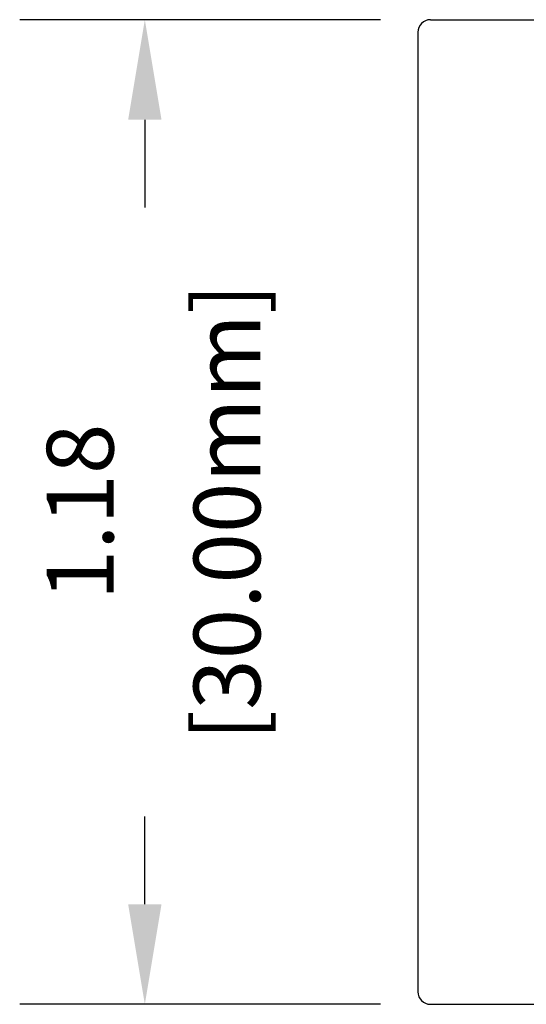
# Model space of a CAD drawing. Units: millimetres. Extents: x 164.2 to 194.4, y 81.3 to 96.3.
# Drawn here: x 167.8 to 168.4, y 83.1 to 84.3 of the extents above; entities that cross this region are included whole.
import ezdxf

# ---------------------------------------------------------------- set-up
doc = ezdxf.new("R2010")
doc.units = ezdxf.units.MM
doc.styles.add('N-TRON-B', font='txt')
doc.dimstyles.new('副本 (2) 中', dxfattribs={"dimtxt": 0.08, "dimasz": 0.12, "dimexe": 0.15, "dimexo": 0.06, "dimgap": 0.0375, "dimtad": 0, "dimtoh": 1, "dimzin": 0, "dimdsep": 46, "dimtxsty": 'N-TRON-B', "dimcen": 0.1, "dimclrd": 5, "dimclre": 5, "dimclrt": 5, "dimadec": 0, "dimazin": 0, "dimtfac": 1, "dimtofl": 0, "dimtmove": 0, "dimatfit": 3, "dimfxl": 1, "dimtolj": 1, "dimtzin": 0, "dimlwd": -1, "dimlwe": -1, "dimarcsym": 0})

# ---------------------------------------------------------------- blocks, each defined once
blk = doc.blocks.new('*D9')
at = {"color": 5, "transparency": 16777216}
for p, q in [((168.1945, 84.2796), (167.7621, 84.2796)), ((167.9121, 84.1596), (167.9121, 84.0542)), ((167.9121, 83.2185), (167.9121, 83.3239)), ((168.1945, 83.0985), (167.7621, 83.0985))]:
    blk.add_line(p, q, dxfattribs=at)
for points in [[(167.8921, 84.1596), (167.9321, 84.1596), (167.9121, 84.2796)], [(167.8921, 83.2185), (167.9321, 83.2185), (167.9121, 83.0985)]]:
    blk.add_solid(points, dxfattribs=at)
at = {"layer": 'DEFPOINTS', "color": 0, "transparency": 16777216}
for p in [(167.9121, 84.2796), (168.2545, 84.2796), (168.2545, 83.0985)]:
    blk.add_point(p, dxfattribs=at)
at = {"color": 5, "transparency": 16777216, "char_height": 0.08, "attachment_point": 5, "rotation": 90, "style": 'N-TRON-B'}
for s, insert in [('\\A1;[30.00mm]', (168.0106, 83.6891)), ('\\A1;1.18', (167.8346, 83.6891))]:
    blk.add_mtext(s, dxfattribs=dict(at, insert=insert))

msp = doc.modelspace()

# ---------------------------------------------------------------- linework, layer by layer
for p, q in [((168.2545, 84.2796), (172.1615, 84.2796)), ((168.2395, 84.2646), (168.2395, 83.1135)), ((168.2545, 83.0985), (172.1615, 83.0985))]:
    msp.add_line(p, q)
for centre, start, end in [((168.2545, 84.2646), 90, 180), ((168.2545, 83.1135), 180, 270)]:
    msp.add_arc(centre, 0.015, start, end)

# ---------------------------------------------------------------- dimensions: what is measured, and where the dimension line sits
dim = msp.add_linear_dim(base=(167.9121, 84.2796), p1=(168.2545, 83.0985), p2=(168.2545, 84.2796), angle=90, dimstyle='副本 (2) 中', override={"dimpost": '\\X'})
dim.commit()
dim.dimension.update_dxf_attribs({"geometry": '*D9', "text_midpoint": (167.9121, 83.6891)})

doc.saveas('drawing.dxf')
